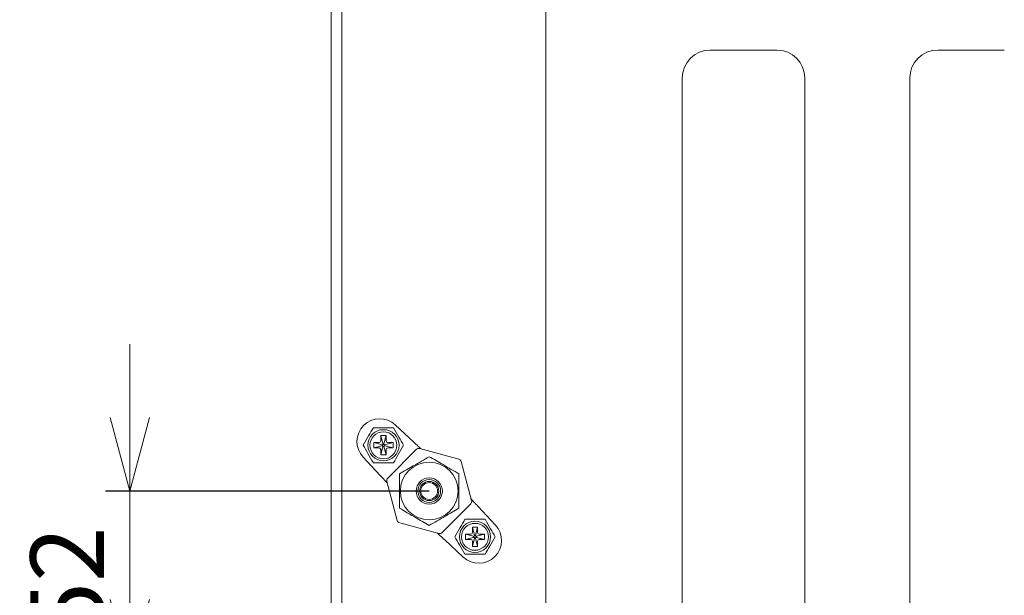
# Model space of a CAD drawing. Units: millimetres. Extents: x 900 to 1519, y 6748 to 7164.
# Drawn here: x 1345 to 1385, y 6945 to 6968 of the extents above; entities that cross this region are included whole.
import ezdxf

# ---------------------------------------------------------------- set-up
doc = ezdxf.new("R2010")
doc.units = ezdxf.units.MM
doc.header["$LTSCALE"] = 0.11
doc.header["$PDSIZE"] = -1
doc.layers.add('10', color=7, linetype='Continuous')
doc.styles.add('Arial', font='ARIAL.TTF')
doc.dimstyles.new('TCCJ', dxfattribs={"dimtxt": 3, "dimasz": 3, "dimexe": 1, "dimexo": 0, "dimgap": 1, "dimtad": 1, "dimdec": 1, "dimlfac": 7, "dimdsep": 46, "dimtxsty": 'Arial', "dimblk": 'OPEN30', "dimcen": 2.5, "dimclrd": 256, "dimclre": 256, "dimclrt": 256, "dimadec": 1, "dimazin": 0, "dimtfac": 1, "dimtdec": 1, "dimtmove": 0, "dimatfit": 3, "dimldrblk": 'OPEN30', "dimfxl": 1, "dimtzin": 0, "dimlwd": 18, "dimarcsym": 0})

# ---------------------------------------------------------------- blocks, each defined once
blk = doc.blocks.new('_OPEN30')
at = {"color": 0, "linetype": 'ByBlock', "lineweight": -2}
for p, q in [((-1, 0.268), (0, 0)), ((0, 0), (-1, -0.268)), ((0, 0), (-1, 0))]:
    blk.add_line(p, q, dxfattribs=at)
blk = doc.blocks.new('*D180')
at = {"linetype": 'Continuous', "lineweight": 18}
for p, q in [((1349.565, 6951.766), (1349.565, 6954.766)), ((1349.565, 6948.766), (1349.565, 6941.337)), ((1349.565, 6938.337), (1349.565, 6935.337))]:
    blk.add_line(p, q, dxfattribs=at)
at = {"linetype": 'Continuous', "lineweight": -2}
for p, q in [((1361.779, 6948.766), (1348.565, 6948.766)), ((1361.779, 6941.337), (1348.565, 6941.337))]:
    blk.add_line(p, q, dxfattribs=at)
at = {"layer": 'DEFPOINTS', "color": 0, "linetype": 'Continuous'}
for p in [(1361.779, 6948.766), (1349.565, 6941.337), (1361.779, 6941.337)]:
    blk.add_point(p, dxfattribs=at)
at = {"linetype": 'Continuous', "lineweight": 18, "xscale": 3, "yscale": 3, "zscale": 3}
for p, rotation in [((1349.565, 6948.766), 269.9982717182835), ((1349.565, 6941.337), 89.9982717182835)]:
    blk.add_blockref('_OPEN30', p, dxfattribs=dict(at, rotation=rotation))
at = {"linetype": 'Continuous', "lineweight": 0, "insert": (1345.501, 6945.052), "char_height": 3, "attachment_point": 2, "rotation": 89.9983, "style": 'Arial'}
blk.add_mtext('52', dxfattribs=at)
blk = doc.blocks.new('*D196')
at = {"layer": '10', "lineweight": 18}
for p, q in [((1349.565, 6944.337), (1349.565, 6947.337)), ((1349.565, 6941.337), (1349.565, 6933.909)), ((1349.565, 6930.909), (1349.565, 6927.909))]:
    blk.add_line(p, q, dxfattribs=at)
at = {"layer": '10', "lineweight": -2}
for p, q in [((1361.779, 6941.337), (1348.565, 6941.337)), ((1361.779, 6933.909), (1348.565, 6933.909))]:
    blk.add_line(p, q, dxfattribs=at)
at = {"layer": 'DEFPOINTS', "color": 0}
for p in [(1361.779, 6941.337), (1349.565, 6933.909), (1361.779, 6933.909)]:
    blk.add_point(p, dxfattribs=at)
at = {"layer": '10', "lineweight": 18, "xscale": 3, "yscale": 3, "zscale": 3}
for p, rotation in [((1349.565, 6941.337), 270), ((1349.565, 6933.909), 90)]:
    blk.add_blockref('_OPEN30', p, dxfattribs=dict(at, rotation=rotation))
at = {"layer": '10', "insert": (1347.033, 6937.623), "char_height": 3, "attachment_point": 5, "rotation": 90, "style": 'Arial'}
blk.add_mtext('52', dxfattribs=at)

msp = doc.modelspace()

# ---------------------------------------------------------------- linework, layer by layer
at = {"color": 7, "linetype": 'Continuous', "lineweight": 15}
for p, q in [((1357.779, 6908.594), (1357.779, 6985.708)), ((1366.536, 6902.194), (1366.536, 6984.665)), ((1358.207, 6978.902), (1358.207, 6908.594)), ((1358.207, 6908.594), (1358.207, 6978.902)), ((1375.965, 6966.765), (1373.25, 6966.765)), ((1385.25, 6966.765), (1382.536, 6966.765)), ((1372.107, 6965.622), (1372.107, 6906.48)), ((1377.107, 6906.48), (1377.107, 6965.622)), ((1381.393, 6965.622), (1381.393, 6906.48)), ((1360.392, 6951.465), (1361.144, 6950.764)), ((1359.803, 6951.027), (1359.889, 6950.691)), ((1359.803, 6951.027), (1359.803, 6950.812)), ((1360.017, 6951.027), (1359.803, 6951.027)), ((1360.017, 6951.027), (1359.932, 6950.691)), ((1360.017, 6950.812), (1360.017, 6951.027)), ((1359.517, 6950.741), (1359.853, 6950.655)), ((1359.517, 6950.741), (1359.517, 6950.527)), ((1359.732, 6950.741), (1359.517, 6950.741)), ((1359.517, 6950.527), (1359.853, 6950.612)), ((1359.803, 6950.241), (1359.889, 6950.577)), ((1359.853, 6950.655), (1359.853, 6950.612)), ((1359.875, 6950.655), (1359.853, 6950.655)), ((1359.853, 6950.612), (1359.875, 6950.612)), ((1359.889, 6950.691), (1359.889, 6950.67)), ((1359.932, 6950.691), (1359.889, 6950.691)), ((1359.889, 6950.598), (1359.889, 6950.577)), ((1359.889, 6950.577), (1359.932, 6950.577)), ((1359.932, 6950.67), (1359.932, 6950.691)), ((1359.932, 6950.577), (1359.932, 6950.598)), ((1360.017, 6950.241), (1359.932, 6950.577)), ((1359.967, 6950.655), (1359.946, 6950.655)), ((1359.946, 6950.612), (1359.967, 6950.612)), ((1360.303, 6950.741), (1359.967, 6950.655)), ((1359.967, 6950.612), (1359.967, 6950.655)), ((1360.303, 6950.527), (1359.967, 6950.612)), ((1360.303, 6950.741), (1360.089, 6950.741)), ((1360.303, 6950.527), (1360.303, 6950.741)), ((1359.517, 6950.527), (1359.732, 6950.527)), ((1359.803, 6950.455), (1359.803, 6950.241)), ((1359.803, 6950.241), (1360.017, 6950.241)), ((1360.017, 6950.241), (1360.017, 6950.455)), ((1361.251, 6950.46), (1360.085, 6949.294)), ((1360.089, 6950.527), (1360.303, 6950.527)), ((1362.982, 6950.07), (1361.389, 6950.497)), ((1359.781, 6949.401), (1359.08, 6950.153)), ((1363.51, 6948.376), (1363.084, 6949.969)), ((1360.048, 6949.156), (1360.475, 6947.562)), ((1362.307, 6947.071), (1363.473, 6948.238)), ((1363.777, 6948.131), (1364.479, 6947.379)), ((1360.576, 6947.461), (1362.169, 6947.034)), ((1363.255, 6947.004), (1363.59, 6946.918)), ((1363.255, 6947.004), (1363.255, 6946.79)), ((1363.469, 6947.004), (1363.255, 6947.004)), ((1363.54, 6947.29), (1363.626, 6946.954)), ((1363.54, 6947.29), (1363.54, 6947.075)), ((1363.755, 6947.29), (1363.54, 6947.29)), ((1363.626, 6946.954), (1363.626, 6946.932)), ((1363.669, 6946.954), (1363.626, 6946.954)), ((1363.755, 6947.29), (1363.669, 6946.954)), ((1363.669, 6946.932), (1363.669, 6946.954)), ((1364.04, 6947.004), (1363.705, 6946.918)), ((1363.755, 6947.075), (1363.755, 6947.29)), ((1364.04, 6947.004), (1363.826, 6947.004)), ((1364.04, 6946.79), (1364.04, 6947.004)), ((1363.166, 6946.066), (1362.414, 6946.767)), ((1363.255, 6946.79), (1363.59, 6946.875)), ((1363.255, 6946.79), (1363.469, 6946.79)), ((1363.54, 6946.504), (1363.626, 6946.84)), ((1363.54, 6946.718), (1363.54, 6946.504)), ((1363.59, 6946.918), (1363.59, 6946.875)), ((1363.612, 6946.918), (1363.59, 6946.918)), ((1363.59, 6946.875), (1363.612, 6946.875)), ((1363.626, 6946.861), (1363.626, 6946.84)), ((1363.626, 6946.84), (1363.669, 6946.84)), ((1363.669, 6946.84), (1363.669, 6946.861)), ((1363.755, 6946.504), (1363.669, 6946.84)), ((1363.705, 6946.918), (1363.683, 6946.918)), ((1363.683, 6946.875), (1363.705, 6946.875)), ((1363.705, 6946.875), (1363.705, 6946.918)), ((1364.04, 6946.79), (1363.705, 6946.875)), ((1363.755, 6946.504), (1363.755, 6946.718)), ((1363.826, 6946.79), (1364.04, 6946.79)), ((1363.54, 6946.504), (1363.755, 6946.504))]:
    msp.add_line(p, q, dxfattribs=at)
at = {"color": 7, "linetype": 'Continuous', "lineweight": 15, "flags": 128}
for points in [[(1361.144, 6950.764), (1361.17, 6950.74), (1361.196, 6950.716), (1361.221, 6950.692)], [(1359.853, 6949.324), (1359.829, 6949.349), (1359.805, 6949.375), (1359.781, 6949.401)], [(1363.706, 6948.208), (1363.729, 6948.182), (1363.753, 6948.156), (1363.777, 6948.131)], [(1362.414, 6946.767), (1362.388, 6946.792), (1362.363, 6946.816), (1362.337, 6946.839)]]:
    msp.add_lwpolyline(points, dxfattribs=at)
at = {"color": 7, "linetype": 'Continuous', "lineweight": 15}
for centre, radius in [((1359.91, 6950.634), 0.636), ((1359.91, 6950.634), 0.55), ((1361.779, 6948.766), 1.179), ((1361.779, 6948.766), 0.536), ((1361.779, 6948.766), 0.464), ((1361.779, 6948.766), 0.393), ((1361.779, 6948.766), 0.343), ((1363.647, 6946.897), 0.636), ((1363.647, 6946.897), 0.55)]:
    msp.add_circle(centre, radius, dxfattribs=at)
for centre, radius, start, end in [((1373.25, 6965.622), 1.143, 90, 180), ((1375.965, 6965.622), 1.143, 0, 90), ((1382.536, 6965.622), 1.143, 90, 180), ((1359.759, 6950.786), 0.929, 47, 223), ((1359.732, 6950.812), 0.0714, 270, 0), ((1359.875, 6950.67), 0.0143, 270, 0), ((1359.875, 6950.598), 0.0143, 0, 90), ((1359.946, 6950.67), 0.0143, 180, 270), ((1359.946, 6950.598), 0.0143, 90, 180), ((1360.089, 6950.812), 0.0714, 180, 270), ((1359.732, 6950.455), 0.0714, 0, 90), ((1360.089, 6950.455), 0.0714, 90, 180), ((1361.352, 6950.359), 0.143, 75, 135), ((1362.946, 6949.932), 0.143, 15, 75), ((1360.186, 6949.193), 0.143, 135, 195), ((1363.372, 6948.339), 0.143, 315, 15), ((1360.613, 6947.599), 0.143, 195, 255), ((1363.799, 6946.745), 0.929, 227, 43), ((1362.206, 6947.172), 0.143, 255, 315), ((1363.469, 6947.075), 0.0714, 270, 0), ((1363.826, 6947.075), 0.0714, 180, 270), ((1363.469, 6946.718), 0.0714, 0, 90), ((1363.612, 6946.932), 0.0143, 270, 0), ((1363.612, 6946.861), 0.0143, 0, 90), ((1363.683, 6946.932), 0.0143, 180, 270), ((1363.683, 6946.861), 0.0143, 90, 180), ((1363.826, 6946.718), 0.0714, 90, 180)]:
    msp.add_arc(centre, radius, start, end, dxfattribs=at)
for points, knots in [([(1359.086, 6950.634), (1359.159, 6950.762), (1359.297, 6951), (1359.434, 6951.238), (1359.498, 6951.348)], [0, 0, 0, 0, 0.534717, 1, 1, 1, 1]), ([(1359.498, 6951.348), (1359.597, 6951.348), (1359.832, 6951.348), (1360.116, 6951.348), (1360.287, 6951.348), (1360.323, 6951.348)], [0, 0, 0, 0, 0.363407, 0.867513, 1, 1, 1, 1]), ([(1360.323, 6951.348), (1360.396, 6951.221), (1360.534, 6950.982), (1360.671, 6950.744), (1360.735, 6950.634)], [0, 0, 0, 0, 0.534717, 1, 1, 1, 1]), ([(1359.498, 6949.92), (1359.424, 6950.047), (1359.286, 6950.286), (1359.149, 6950.523), (1359.086, 6950.634)], [0, 0, 0, 0, 0.534717, 1, 1, 1, 1]), ([(1360.735, 6950.634), (1360.661, 6950.506), (1360.524, 6950.268), (1360.386, 6950.03), (1360.323, 6949.92)], [0, 0, 0, 0, 0.534717, 1, 1, 1, 1]), ([(1361.221, 6950.692), (1361.254, 6950.661), (1361.321, 6950.599), (1361.386, 6950.539), (1361.412, 6950.514), (1361.421, 6950.506)], [0, 0, 0, 0, 0.406832, 0.81387, 1, 1, 1, 1]), ([(1361.779, 6950.168), (1361.674, 6950.107), (1361.461, 6949.984), (1361.145, 6949.802), (1360.843, 6949.628), (1360.658, 6949.521), (1360.565, 6949.467)], [0, 0, 0, 0, 0.264607, 0.53495, 0.765345, 1, 1, 1, 1]), ([(1361.421, 6950.506), (1361.424, 6950.503), (1361.429, 6950.498), (1361.436, 6950.494), (1361.437, 6950.493)], [0, 0, 0, 0, 0.729112, 1, 1, 1, 1]), ([(1362.993, 6949.467), (1362.888, 6949.528), (1362.675, 6949.651), (1362.359, 6949.833), (1362.057, 6950.007), (1361.872, 6950.114), (1361.779, 6950.168)], [0, 0, 0, 0, 0.264605, 0.534949, 0.765344, 1, 1, 1, 1]), ([(1360.323, 6949.92), (1360.287, 6949.92), (1360.116, 6949.92), (1359.832, 6949.92), (1359.597, 6949.92), (1359.498, 6949.92)], [0, 0, 0, 0, 0.132487, 0.636593, 1, 1, 1, 1]), ([(1360.565, 6949.467), (1360.565, 6949.298), (1360.565, 6949.015), (1360.565, 6948.6), (1360.565, 6948.301), (1360.565, 6948.124), (1360.565, 6948.065)], [0, 0, 0, 0, 0.364358, 0.613652, 0.869671, 1, 1, 1, 1]), ([(1362.993, 6948.065), (1362.993, 6948.124), (1362.993, 6948.298), (1362.993, 6948.597), (1362.993, 6949.012), (1362.993, 6949.298), (1362.993, 6949.467)], [0, 0, 0, 0, 0.130329, 0.379936, 0.635641, 1, 1, 1, 1]), ([(1360.039, 6949.124), (1360.031, 6949.133), (1360.005, 6949.16), (1359.945, 6949.225), (1359.884, 6949.291), (1359.853, 6949.324)], [0, 0, 0, 0, 0.196781, 0.594428, 1, 1, 1, 1]), ([(1360.052, 6949.108), (1360.051, 6949.109), (1360.049, 6949.112), (1360.045, 6949.117), (1360.042, 6949.121), (1360.039, 6949.124)], [0, 0, 0, 0, 0.215301, 0.450164, 1, 1, 1, 1]), ([(1363.486, 6948.468), (1363.486, 6948.468), (1363.49, 6948.452), (1363.498, 6948.438), (1363.506, 6948.424)], [0, 0, 0, 0, 0.0124434, 1, 1, 1, 1]), ([(1363.506, 6948.424), (1363.507, 6948.422), (1363.509, 6948.419), (1363.513, 6948.415), (1363.517, 6948.41), (1363.519, 6948.407)], [0, 0, 0, 0, 0.2153064, 0.4501596, 1, 1, 1, 1]), ([(1363.519, 6948.407), (1363.528, 6948.398), (1363.553, 6948.372), (1363.613, 6948.307), (1363.675, 6948.241), (1363.706, 6948.208)], [0, 0, 0, 0, 0.1967818, 0.5944186, 1, 1, 1, 1]), ([(1360.565, 6948.065), (1360.67, 6948.004), (1360.883, 6947.881), (1361.199, 6947.699), (1361.501, 6947.524), (1361.686, 6947.418), (1361.779, 6947.364)], [0, 0, 0, 0, 0.264604, 0.534947, 0.765341, 1, 1, 1, 1]), ([(1361.779, 6947.364), (1361.884, 6947.424), (1362.098, 6947.547), (1362.413, 6947.73), (1362.715, 6947.904), (1362.9, 6948.011), (1362.993, 6948.065)], [0, 0, 0, 0, 0.264605, 0.534949, 0.765344, 1, 1, 1, 1]), ([(1362.823, 6946.897), (1362.896, 6947.024), (1363.034, 6947.263), (1363.171, 6947.501), (1363.235, 6947.611)], [0, 0, 0, 0, 0.534717, 1, 1, 1, 1]), ([(1363.235, 6947.611), (1363.334, 6947.611), (1363.569, 6947.611), (1363.853, 6947.611), (1364.024, 6947.611), (1364.06, 6947.611)], [0, 0, 0, 0, 0.363407, 0.867513, 1, 1, 1, 1]), ([(1364.06, 6947.611), (1364.134, 6947.483), (1364.271, 6947.245), (1364.408, 6947.007), (1364.472, 6946.897)], [0, 0, 0, 0, 0.534717, 1, 1, 1, 1]), ([(1362.137, 6947.026), (1362.134, 6947.029), (1362.129, 6947.033), (1362.123, 6947.038), (1362.121, 6947.039)], [0, 0, 0, 0, 0.72911, 1, 1, 1, 1]), ([(1362.337, 6946.839), (1362.304, 6946.87), (1362.237, 6946.932), (1362.173, 6946.993), (1362.146, 6947.018), (1362.137, 6947.026)], [0, 0, 0, 0, 0.406823, 0.813866, 1, 1, 1, 1]), ([(1363.235, 6946.182), (1363.161, 6946.31), (1363.024, 6946.549), (1362.886, 6946.786), (1362.823, 6946.897)], [0, 0, 0, 0, 0.534717, 1, 1, 1, 1]), ([(1364.472, 6946.897), (1364.399, 6946.769), (1364.261, 6946.53), (1364.124, 6946.293), (1364.06, 6946.182)], [0, 0, 0, 0, 0.534717, 1, 1, 1, 1]), ([(1364.06, 6946.182), (1364.024, 6946.182), (1363.853, 6946.182), (1363.569, 6946.182), (1363.334, 6946.182), (1363.235, 6946.182)], [0, 0, 0, 0, 0.132487, 0.636593, 1, 1, 1, 1])]:
    msp.add_open_spline(points, degree=3, knots=knots, dxfattribs=at)

# ---------------------------------------------------------------- dimensions: what is measured, and where the dimension line sits
at = {"color": 7, "linetype": 'Continuous', "lineweight": 0}
dim = msp.add_linear_dim(base=(1349.565, 6941.337), p1=(1361.779, 6948.766), p2=(1361.779, 6941.337), angle=89.9983, dimstyle='TCCJ', dxfattribs=at)
dim.commit()
dim.dimension.update_dxf_attribs({"geometry": '*D180', "text_midpoint": (1349.565, 6945.052)})
at = {"layer": '10'}
dim = msp.add_linear_dim(base=(1349.565, 6933.909), p1=(1361.779, 6941.337), p2=(1361.779, 6933.909), angle=90, dimstyle='TCCJ', dxfattribs=at)
dim.commit()
dim.dimension.update_dxf_attribs({"geometry": '*D196', "text_midpoint": (1347.033, 6937.623)})

doc.saveas('drawing.dxf')
